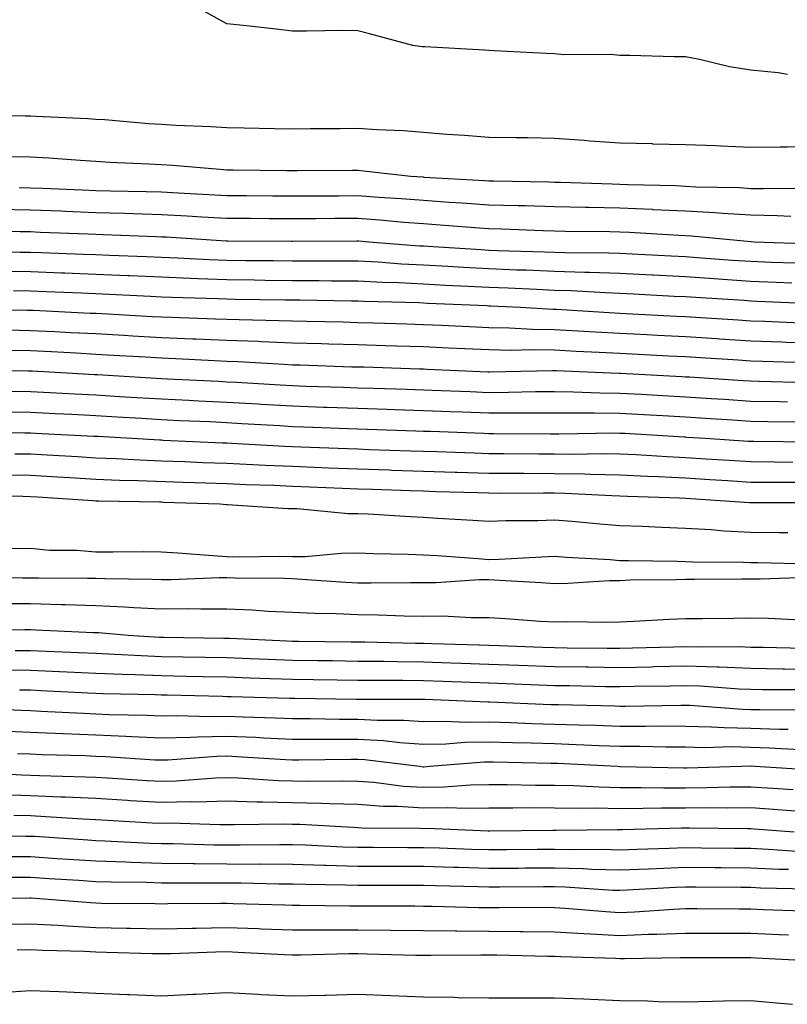
# Model space of a CAD drawing. Units: inches. Extents: x 923603 to 926243, y 7361258 to 7363898.
# Drawn here: x 925586 to 925704, y 7363466 to 7363616 of the extents above; entities that cross this region are included whole.
import ezdxf

# ---------------------------------------------------------------- set-up
doc = ezdxf.new("R2010")
doc.units = ezdxf.units.IN
doc.header["$MEASUREMENT"] = 0
doc.layers.add('Contour_92367361', color=7, linetype='Continuous', true_color=0x13c48c)

msp = doc.modelspace()

# ---------------------------------------------------------------- linework, layer by layer
at = {"layer": 'Contour_92367361'}
for points in [[(925703.63, 7363607.5, 3386), (925702.22, 7363607.75, 3386), (925698.05, 7363608.14, 3386), (925694.78, 7363608.65, 3386), (925690.18, 7363609.78, 3386), (925688.05, 7363610.17, 3386), (925686.31, 7363610.18, 3386), (925679.58, 7363610.38, 3386), (925678.05, 7363610.39, 3386), (925676.68, 7363610.55, 3386), (925669.47, 7363610.5, 3386), (925668.05, 7363610.63, 3386), (925666.8, 7363610.67, 3386), (925658.85, 7363611.12, 3386), (925658.05, 7363611.15, 3386), (925657.35, 7363611.22, 3386), (925648.28, 7363611.69, 3386), (925648.05, 7363611.71, 3386), (925647.86, 7363611.73, 3386), (925646.41, 7363611.92, 3386), (925639.82, 7363613.69, 3386), (925638.05, 7363614.15, 3386), (925635.78, 7363614.18, 3386), (925630.21, 7363614.08, 3386), (925628.05, 7363614.11, 3386), (925625.58, 7363614.39, 3386), (925621.03, 7363614.91, 3386), (925618.05, 7363615.24, 3386), (925613.72, 7363617.59, 3386)], [(925708.05, 7363596.43, 3387), (925703.57, 7363596.4, 3387), (925702.51, 7363596.38, 3387), (925698.05, 7363596.35, 3387), (925693.43, 7363596.54, 3387), (925692.7, 7363596.58, 3387), (925688.05, 7363596.76, 3387), (925683.08, 7363596.88, 3387), (925683.02, 7363596.89, 3387), (925678.05, 7363597, 3387), (925673.46, 7363597.34, 3387), (925672.57, 7363597.4, 3387), (925668.05, 7363597.73, 3387), (925663.93, 7363597.8, 3387), (925662.16, 7363597.81, 3387), (925658.05, 7363597.88, 3387), (925654.33, 7363598.2, 3387), (925651.62, 7363598.35, 3387), (925648.05, 7363598.64, 3387), (925645.01, 7363598.88, 3387), (925640.95, 7363599.03, 3387), (925638.05, 7363599.24, 3387), (925635.35, 7363599.22, 3387), (925630.78, 7363599.19, 3387), (925628.05, 7363599.17, 3387), (925625.34, 7363599.21, 3387), (925620.68, 7363599.29, 3387), (925618.05, 7363599.33, 3387), (925615.62, 7363599.49, 3387), (925610.25, 7363599.72, 3387), (925608.05, 7363599.86, 3387), (925606.11, 7363599.98, 3387), (925599.42, 7363600.55, 3387), (925598.05, 7363600.64, 3387), (925596.84, 7363600.71, 3387), (925588.9, 7363601.07, 3387), (925588.05, 7363601.12, 3387), (925587.26, 7363601.13, 3387), (925578.79, 7363601.18, 3387)], [(925706.19, 7363590.07, 3388), (925699.95, 7363590.02, 3388), (925698.05, 7363590.06, 3388), (925696.3, 7363590.17, 3388), (925689.65, 7363590.32, 3388), (925688.05, 7363590.41, 3388), (925686.6, 7363590.48, 3388), (925679.3, 7363590.67, 3388), (925678.05, 7363590.72, 3388), (925676.87, 7363590.75, 3388), (925668.96, 7363591.01, 3388), (925668.05, 7363591.03, 3388), (925667.19, 7363591.05, 3388), (925658.78, 7363591.19, 3388), (925658.05, 7363591.21, 3388), (925657.38, 7363591.25, 3388), (925648.18, 7363591.79, 3388), (925648.05, 7363591.8, 3388), (925647.94, 7363591.81, 3388), (925646.12, 7363591.92, 3388), (925638.89, 7363592.76, 3388), (925638.05, 7363592.82, 3388), (925637.16, 7363592.82, 3388), (925628.9, 7363592.77, 3388), (925628.05, 7363592.77, 3388), (925627.19, 7363592.78, 3388), (925619.02, 7363592.89, 3388), (925618.05, 7363592.91, 3388), (925617, 7363592.97, 3388), (925609.74, 7363593.61, 3388), (925608.05, 7363593.72, 3388), (925606.14, 7363593.83, 3388), (925600.19, 7363594.06, 3388), (925598.05, 7363594.19, 3388), (925595.63, 7363594.34, 3388), (925590.84, 7363594.71, 3388), (925588.05, 7363594.88, 3388), (925585.06, 7363594.91, 3388)], [(925704.15, 7363585.82, 3389), (925702.05, 7363585.92, 3389), (925698.05, 7363586, 3389), (925693.7, 7363586.27, 3389), (925692.52, 7363586.39, 3389), (925688.05, 7363586.64, 3389), (925683.1, 7363586.86, 3389), (925683, 7363586.87, 3389), (925678.05, 7363587.08, 3389), (925673.31, 7363587.18, 3389), (925672.77, 7363587.2, 3389), (925668.05, 7363587.3, 3389), (925663.56, 7363587.43, 3389), (925662.53, 7363587.44, 3389), (925658.05, 7363587.57, 3389), (925653.98, 7363587.85, 3389), (925652, 7363587.97, 3389), (925648.05, 7363588.24, 3389), (925644.64, 7363588.51, 3389), (925641.25, 7363588.71, 3389), (925638.05, 7363588.96, 3389), (925635.07, 7363588.94, 3389), (925631.04, 7363588.93, 3389), (925628.05, 7363588.91, 3389), (925625.07, 7363588.93, 3389), (925621, 7363588.96, 3389), (925618.05, 7363588.98, 3389), (925615.27, 7363589.14, 3389), (925610.61, 7363589.36, 3389), (925608.05, 7363589.51, 3389), (925605.71, 7363589.57, 3389), (925600.29, 7363589.69, 3389), (925598.05, 7363589.75, 3389), (925595.96, 7363589.84, 3389), (925589.89, 7363590.08, 3389), (925588.05, 7363590.16, 3389), (925586.31, 7363590.18, 3389)], [(925707.73, 7363581.6, 3390), (925698.55, 7363581.92, 3390), (925698.07, 7363581.94, 3390), (925698.03, 7363581.94, 3390), (925688.95, 7363582.82, 3390), (925688.05, 7363582.88, 3390), (925687.05, 7363582.92, 3390), (925679.51, 7363583.38, 3390), (925678.05, 7363583.44, 3390), (925676.49, 7363583.48, 3390), (925669.67, 7363583.54, 3390), (925668.05, 7363583.57, 3390), (925666.35, 7363583.62, 3390), (925660, 7363583.88, 3390), (925658.05, 7363583.93, 3390), (925655.89, 7363584.08, 3390), (925650.63, 7363584.5, 3390), (925648.05, 7363584.68, 3390), (925645.05, 7363584.92, 3390), (925641.39, 7363585.26, 3390), (925638.05, 7363585.52, 3390), (925634.48, 7363585.5, 3390), (925631.6, 7363585.47, 3390), (925628.05, 7363585.45, 3390), (925624.5, 7363585.47, 3390), (925621.62, 7363585.49, 3390), (925618.05, 7363585.51, 3390), (925614.24, 7363585.73, 3390), (925612, 7363585.87, 3390), (925608.05, 7363586.09, 3390), (925603.75, 7363586.22, 3390), (925602.4, 7363586.27, 3390), (925598.05, 7363586.4, 3390), (925593.38, 7363586.59, 3390), (925592.75, 7363586.62, 3390), (925588.05, 7363586.81, 3390), (925583.1, 7363586.87, 3390)], [(925704.81, 7363578.68, 3391), (925701.17, 7363578.8, 3391), (925698.05, 7363578.93, 3391), (925695.25, 7363579.12, 3391), (925690.5, 7363579.47, 3391), (925688.05, 7363579.64, 3391), (925685.89, 7363579.76, 3391), (925679.92, 7363580.05, 3391), (925678.05, 7363580.15, 3391), (925676.34, 7363580.21, 3391), (925669.71, 7363580.26, 3391), (925668.05, 7363580.32, 3391), (925666.51, 7363580.38, 3391), (925659.37, 7363580.6, 3391), (925658.05, 7363580.65, 3391), (925656.84, 7363580.72, 3391), (925648.74, 7363581.23, 3391), (925648.05, 7363581.27, 3391), (925647.43, 7363581.3, 3391), (925639.7, 7363581.92, 3391), (925638.19, 7363582.06, 3391), (925638.05, 7363582.07, 3391), (925637.9, 7363582.07, 3391), (925628.12, 7363581.99, 3391), (925628.05, 7363581.99, 3391), (925627.98, 7363581.99, 3391), (925618.18, 7363582.04, 3391), (925618.05, 7363582.05, 3391), (925617.92, 7363582.05, 3391), (925608.76, 7363582.64, 3391), (925608.05, 7363582.67, 3391), (925607.27, 7363582.7, 3391), (925599.15, 7363583.02, 3391), (925598.05, 7363583.05, 3391), (925596.87, 7363583.1, 3391), (925589.53, 7363583.4, 3391), (925588.05, 7363583.46, 3391), (925586.49, 7363583.48, 3391), (925579.73, 7363583.6, 3391)], [(925704.31, 7363575.66, 3392), (925701.89, 7363575.77, 3392), (925698.05, 7363575.92, 3392), (925693.76, 7363576.21, 3392), (925692.42, 7363576.29, 3392), (925688.05, 7363576.59, 3392), (925683.12, 7363576.85, 3392), (925682.99, 7363576.86, 3392), (925678.05, 7363577.11, 3392), (925673.41, 7363577.27, 3392), (925672.69, 7363577.28, 3392), (925668.05, 7363577.43, 3392), (925663.73, 7363577.61, 3392), (925662.32, 7363577.65, 3392), (925658.05, 7363577.82, 3392), (925654.15, 7363578.03, 3392), (925651.8, 7363578.17, 3392), (925648.05, 7363578.38, 3392), (925644.68, 7363578.55, 3392), (925641.14, 7363578.83, 3392), (925638.05, 7363579, 3392), (925635.14, 7363579.02, 3392), (925630.98, 7363578.99, 3392), (925628.05, 7363579, 3392), (925625.16, 7363579.03, 3392), (925620.92, 7363579.05, 3392), (925618.05, 7363579.08, 3392), (925615.33, 7363579.2, 3392), (925610.51, 7363579.46, 3392), (925608.05, 7363579.57, 3392), (925605.79, 7363579.66, 3392), (925600.11, 7363579.86, 3392), (925598.05, 7363579.95, 3392), (925596.16, 7363580.03, 3392), (925589.71, 7363580.26, 3392), (925588.05, 7363580.33, 3392), (925586.48, 7363580.35, 3392), (925579.51, 7363580.46, 3392)], [(925707.47, 7363572.5, 3393), (925699, 7363572.87, 3393), (925698.05, 7363572.9, 3393), (925697, 7363572.98, 3393), (925689.57, 7363573.44, 3393), (925688.05, 7363573.54, 3393), (925686.34, 7363573.63, 3393), (925680.1, 7363573.97, 3393), (925678.05, 7363574.07, 3393), (925675.82, 7363574.15, 3393), (925670.59, 7363574.46, 3393), (925668.05, 7363574.55, 3393), (925665.31, 7363574.66, 3393), (925661, 7363574.87, 3393), (925658.05, 7363574.99, 3393), (925654.81, 7363575.16, 3393), (925651.43, 7363575.3, 3393), (925648.05, 7363575.48, 3393), (925644.29, 7363575.68, 3393), (925641.87, 7363575.74, 3393), (925638.05, 7363575.95, 3393), (925634, 7363575.97, 3393), (925632.13, 7363576, 3393), (925628.05, 7363576.02, 3393), (925623.91, 7363576.06, 3393), (925622.22, 7363576.09, 3393), (925618.05, 7363576.13, 3393), (925613.65, 7363576.32, 3393), (925612.48, 7363576.35, 3393), (925608.05, 7363576.54, 3393), (925603.22, 7363576.75, 3393), (925602.9, 7363576.77, 3393), (925598.05, 7363576.98, 3393), (925593.3, 7363577.17, 3393), (925592.78, 7363577.19, 3393), (925588.05, 7363577.39, 3393), (925583.59, 7363577.45, 3393)], [(925705.68, 7363569.54, 3394), (925700.18, 7363569.78, 3394), (925698.05, 7363569.86, 3394), (925696.12, 7363569.98, 3394), (925689.58, 7363570.39, 3394), (925688.05, 7363570.49, 3394), (925686.69, 7363570.57, 3394), (925678.99, 7363570.98, 3394), (925678.05, 7363571.03, 3394), (925677.21, 7363571.07, 3394), (925668.34, 7363571.63, 3394), (925668.05, 7363571.64, 3394), (925667.78, 7363571.65, 3394), (925662.88, 7363571.92, 3394), (925658.27, 7363572.15, 3394), (925658.05, 7363572.15, 3394), (925657.8, 7363572.17, 3394), (925648.69, 7363572.56, 3394), (925648.05, 7363572.59, 3394), (925647.34, 7363572.63, 3394), (925638.98, 7363572.85, 3394), (925638.05, 7363572.9, 3394), (925637.07, 7363572.9, 3394), (925629.16, 7363573.03, 3394), (925628.05, 7363573.04, 3394), (925626.92, 7363573.05, 3394), (925619.3, 7363573.17, 3394), (925618.05, 7363573.19, 3394), (925616.73, 7363573.24, 3394), (925609.58, 7363573.46, 3394), (925608.05, 7363573.52, 3394), (925606.38, 7363573.59, 3394), (925600.05, 7363573.92, 3394), (925598.05, 7363574.01, 3394), (925595.87, 7363574.1, 3394), (925590.48, 7363574.34, 3394), (925588.05, 7363574.44, 3394), (925585.49, 7363574.48, 3394)], [(925708.05, 7363566.45, 3395), (925703.35, 7363566.61, 3395), (925702.76, 7363566.63, 3395), (925698.05, 7363566.8, 3395), (925693.24, 7363567.11, 3395), (925692.84, 7363567.13, 3395), (925688.05, 7363567.44, 3395), (925683.79, 7363567.66, 3395), (925682.22, 7363567.75, 3395), (925678.05, 7363567.97, 3395), (925674.3, 7363568.17, 3395), (925671.64, 7363568.33, 3395), (925668.05, 7363568.52, 3395), (925664.71, 7363568.57, 3395), (925661.2, 7363568.77, 3395), (925658.05, 7363568.82, 3395), (925655.09, 7363568.96, 3395), (925650.79, 7363569.18, 3395), (925648.05, 7363569.31, 3395), (925645.52, 7363569.39, 3395), (925640.43, 7363569.54, 3395), (925638.05, 7363569.61, 3395), (925635.8, 7363569.67, 3395), (925630.19, 7363569.78, 3395), (925628.05, 7363569.83, 3395), (925626.04, 7363569.92, 3395), (925619.94, 7363570.03, 3395), (925618.05, 7363570.1, 3395), (925616.3, 7363570.17, 3395), (925609.59, 7363570.38, 3395), (925608.05, 7363570.45, 3395), (925606.66, 7363570.53, 3395), (925599.03, 7363570.94, 3395), (925598.05, 7363571, 3395), (925597.17, 7363571.04, 3395), (925588.51, 7363571.46, 3395), (925588.05, 7363571.48, 3395), (925587.62, 7363571.49, 3395), (925578.33, 7363571.63, 3395)], [(925706.48, 7363563.49, 3396), (925699.81, 7363563.68, 3396), (925698.05, 7363563.74, 3396), (925696.11, 7363563.87, 3396), (925690.36, 7363564.23, 3396), (925688.05, 7363564.38, 3396), (925685.45, 7363564.52, 3396), (925680.9, 7363564.76, 3396), (925678.05, 7363564.92, 3396), (925674.89, 7363565.08, 3396), (925671.36, 7363565.23, 3396), (925668.05, 7363565.4, 3396), (925664.51, 7363565.45, 3396), (925661.52, 7363565.38, 3396), (925658.05, 7363565.45, 3396), (925654.35, 7363565.62, 3396), (925651.86, 7363565.73, 3396), (925648.05, 7363565.91, 3396), (925643.93, 7363566.03, 3396), (925642.22, 7363566.09, 3396), (925638.05, 7363566.22, 3396), (925633.63, 7363566.34, 3396), (925632.51, 7363566.38, 3396), (925628.05, 7363566.49, 3396), (925623.28, 7363566.69, 3396), (925622.84, 7363566.72, 3396), (925618.05, 7363566.91, 3396), (925613.24, 7363567.11, 3396), (925612.85, 7363567.12, 3396), (925608.05, 7363567.32, 3396), (925603.7, 7363567.57, 3396), (925602.33, 7363567.64, 3396), (925598.05, 7363567.89, 3396), (925594.22, 7363568.09, 3396), (925591.77, 7363568.2, 3396), (925588.05, 7363568.39, 3396), (925584.58, 7363568.45, 3396)], [(925706.58, 7363560.45, 3397), (925699.31, 7363560.66, 3397), (925698.05, 7363560.68, 3397), (925696.88, 7363560.76, 3397), (925688.69, 7363561.28, 3397), (925688.05, 7363561.32, 3397), (925687.48, 7363561.35, 3397), (925678.11, 7363561.86, 3397), (925678.05, 7363561.86, 3397), (925677.99, 7363561.86, 3397), (925676.63, 7363561.92, 3397), (925668.39, 7363562.26, 3397), (925668.05, 7363562.28, 3397), (925667.69, 7363562.28, 3397), (925658.2, 7363562.06, 3397), (925658.05, 7363562.07, 3397), (925657.89, 7363562.07, 3397), (925648.61, 7363562.48, 3397), (925648.05, 7363562.5, 3397), (925647.44, 7363562.52, 3397), (925638.93, 7363562.8, 3397), (925638.05, 7363562.83, 3397), (925637.12, 7363562.85, 3397), (925629.25, 7363563.12, 3397), (925628.05, 7363563.15, 3397), (925626.77, 7363563.21, 3397), (925619.77, 7363563.64, 3397), (925618.05, 7363563.71, 3397), (925616.18, 7363563.79, 3397), (925610.23, 7363564.1, 3397), (925608.05, 7363564.19, 3397), (925605.64, 7363564.33, 3397), (925600.76, 7363564.63, 3397), (925598.05, 7363564.78, 3397), (925595.03, 7363564.94, 3397), (925591.27, 7363565.15, 3397), (925588.05, 7363565.31, 3397), (925584.61, 7363565.36, 3397)], [(925703.62, 7363557.49, 3398), (925702.44, 7363557.53, 3398), (925698.05, 7363557.61, 3398), (925694, 7363557.87, 3398), (925691.97, 7363558, 3398), (925688.05, 7363558.25, 3398), (925684.58, 7363558.45, 3398), (925681.34, 7363558.63, 3398), (925678.05, 7363558.82, 3398), (925674.98, 7363558.85, 3398), (925670.95, 7363559.02, 3398), (925668.05, 7363559.06, 3398), (925665.17, 7363559.04, 3398), (925661.02, 7363558.94, 3398), (925658.05, 7363558.93, 3398), (925655.16, 7363559.04, 3398), (925650.76, 7363559.21, 3398), (925648.05, 7363559.32, 3398), (925645.53, 7363559.4, 3398), (925640.42, 7363559.55, 3398), (925638.05, 7363559.63, 3398), (925635.83, 7363559.7, 3398), (925630.08, 7363559.89, 3398), (925628.05, 7363559.96, 3398), (925626.2, 7363560.07, 3398), (925619.5, 7363560.47, 3398), (925618.05, 7363560.56, 3398), (925616.75, 7363560.62, 3398), (925608.96, 7363561.01, 3398), (925608.05, 7363561.06, 3398), (925607.23, 7363561.1, 3398), (925598.31, 7363561.66, 3398), (925598.05, 7363561.67, 3398), (925597.82, 7363561.68, 3398), (925593.59, 7363561.92, 3398), (925588.34, 7363562.21, 3398), (925588.05, 7363562.22, 3398), (925587.74, 7363562.23, 3398), (925578.5, 7363562.37, 3398)], [(925705.53, 7363554.44, 3399), (925700.62, 7363554.49, 3399), (925698.05, 7363554.54, 3399), (925695.25, 7363554.72, 3399), (925691.12, 7363554.99, 3399), (925688.05, 7363555.18, 3399), (925684.58, 7363555.38, 3399), (925681.69, 7363555.56, 3399), (925678.05, 7363555.77, 3399), (925674.15, 7363555.81, 3399), (925671.91, 7363555.78, 3399), (925668.05, 7363555.82, 3399), (925664.17, 7363555.8, 3399), (925661.95, 7363555.82, 3399), (925658.05, 7363555.8, 3399), (925654.02, 7363555.95, 3399), (925652.15, 7363556.02, 3399), (925648.05, 7363556.18, 3399), (925643.66, 7363556.31, 3399), (925642.48, 7363556.35, 3399), (925638.05, 7363556.5, 3399), (925633.3, 7363556.66, 3399), (925632.82, 7363556.68, 3399), (925628.05, 7363556.85, 3399), (925623.26, 7363557.14, 3399), (925622.81, 7363557.16, 3399), (925618.05, 7363557.45, 3399), (925613.78, 7363557.65, 3399), (925612.24, 7363557.73, 3399), (925608.05, 7363557.92, 3399), (925604.28, 7363558.15, 3399), (925601.66, 7363558.31, 3399), (925598.05, 7363558.53, 3399), (925594.83, 7363558.7, 3399), (925591.06, 7363558.91, 3399), (925588.05, 7363559.07, 3399), (925585.24, 7363559.11, 3399)], [(925707.5, 7363551.37, 3400), (925698.5, 7363551.46, 3400), (925698.05, 7363551.47, 3400), (925697.63, 7363551.5, 3400), (925691.11, 7363551.92, 3400), (925688.24, 7363552.11, 3400), (925688.05, 7363552.12, 3400), (925687.84, 7363552.13, 3400), (925678.81, 7363552.68, 3400), (925678.05, 7363552.72, 3400), (925677.24, 7363552.73, 3400), (925668.71, 7363552.58, 3400), (925668.05, 7363552.59, 3400), (925667.39, 7363552.58, 3400), (925658.8, 7363552.67, 3400), (925658.05, 7363552.67, 3400), (925657.27, 7363552.7, 3400), (925649.12, 7363552.99, 3400), (925648.05, 7363553.03, 3400), (925646.9, 7363553.07, 3400), (925639.45, 7363553.32, 3400), (925638.05, 7363553.37, 3400), (925636.55, 7363553.42, 3400), (925629.81, 7363553.68, 3400), (925628.05, 7363553.74, 3400), (925626.11, 7363553.86, 3400), (925620.33, 7363554.2, 3400), (925618.05, 7363554.34, 3400), (925615.51, 7363554.46, 3400), (925610.79, 7363554.66, 3400), (925608.05, 7363554.79, 3400), (925605, 7363554.97, 3400), (925601.32, 7363555.19, 3400), (925598.05, 7363555.38, 3400), (925594.39, 7363555.58, 3400), (925591.83, 7363555.7, 3400), (925588.05, 7363555.9, 3400), (925584, 7363555.97, 3400)], [(925704.43, 7363548.3, 3401), (925701.64, 7363548.33, 3401), (925698.05, 7363548.36, 3401), (925694.7, 7363548.57, 3401), (925691.17, 7363548.8, 3401), (925688.05, 7363549.01, 3401), (925685.27, 7363549.14, 3401), (925680.54, 7363549.43, 3401), (925678.05, 7363549.56, 3401), (925675.73, 7363549.6, 3401), (925670.46, 7363549.51, 3401), (925668.05, 7363549.55, 3401), (925665.69, 7363549.56, 3401), (925660.35, 7363549.61, 3401), (925658.05, 7363549.62, 3401), (925655.82, 7363549.69, 3401), (925650.08, 7363549.89, 3401), (925648.05, 7363549.96, 3401), (925646.15, 7363550.02, 3401), (925639.74, 7363550.23, 3401), (925638.05, 7363550.29, 3401), (925636.48, 7363550.35, 3401), (925629.35, 7363550.62, 3401), (925628.05, 7363550.67, 3401), (925626.85, 7363550.72, 3401), (925618.77, 7363551.2, 3401), (925618.05, 7363551.23, 3401), (925617.38, 7363551.25, 3401), (925608.32, 7363551.64, 3401), (925608.05, 7363551.66, 3401), (925607.8, 7363551.66, 3401), (925603.53, 7363551.92, 3401), (925598.35, 7363552.22, 3401), (925598.05, 7363552.24, 3401), (925597.71, 7363552.26, 3401), (925588.83, 7363552.7, 3401), (925588.05, 7363552.74, 3401), (925587.21, 7363552.75, 3401), (925579.02, 7363552.89, 3401)], [(925704.76, 7363545.21, 3402), (925701.35, 7363545.22, 3402), (925698.05, 7363545.24, 3402), (925694.5, 7363545.47, 3402), (925691.78, 7363545.65, 3402), (925688.05, 7363545.89, 3402), (925683.88, 7363546.09, 3402), (925682.27, 7363546.14, 3402), (925678.05, 7363546.35, 3402), (925673.53, 7363546.44, 3402), (925672.62, 7363546.49, 3402), (925668.05, 7363546.57, 3402), (925663.39, 7363546.59, 3402), (925662.71, 7363546.58, 3402), (925658.05, 7363546.6, 3402), (925653.22, 7363546.76, 3402), (925652.89, 7363546.76, 3402), (925648.05, 7363546.92, 3402), (925643.21, 7363547.08, 3402), (925642.88, 7363547.09, 3402), (925638.05, 7363547.25, 3402), (925633.56, 7363547.43, 3402), (925632.5, 7363547.47, 3402), (925628.05, 7363547.65, 3402), (925623.96, 7363547.83, 3402), (925622.03, 7363547.94, 3402), (925618.05, 7363548.12, 3402), (925614.38, 7363548.25, 3402), (925611.6, 7363548.37, 3402), (925608.05, 7363548.5, 3402), (925604.75, 7363548.63, 3402), (925601.13, 7363548.84, 3402), (925598.05, 7363548.96, 3402), (925595.26, 7363549.13, 3402), (925590.6, 7363549.37, 3402), (925588.05, 7363549.53, 3402), (925585.68, 7363549.55, 3402)], [(925707.87, 7363542.1, 3403), (925698.26, 7363542.13, 3403), (925698.05, 7363542.13, 3403), (925697.83, 7363542.14, 3403), (925688.85, 7363542.72, 3403), (925688.05, 7363542.77, 3403), (925687.16, 7363542.82, 3403), (925679.22, 7363543.09, 3403), (925678.05, 7363543.14, 3403), (925676.8, 7363543.17, 3403), (925669.69, 7363543.56, 3403), (925668.05, 7363543.59, 3403), (925666.38, 7363543.59, 3403), (925659.7, 7363543.57, 3403), (925658.05, 7363543.58, 3403), (925656.34, 7363543.63, 3403), (925649.95, 7363543.82, 3403), (925648.05, 7363543.89, 3403), (925646.02, 7363543.95, 3403), (925640.27, 7363544.14, 3403), (925638.05, 7363544.21, 3403), (925635.66, 7363544.31, 3403), (925630.66, 7363544.53, 3403), (925628.05, 7363544.63, 3403), (925625.21, 7363544.75, 3403), (925621, 7363544.87, 3403), (925618.05, 7363545, 3403), (925614.85, 7363545.12, 3403), (925611.36, 7363545.23, 3403), (925604.49, 7363545.48, 3403), (925601.66, 7363545.53, 3403), (925598.05, 7363545.67, 3403), (925594.06, 7363545.92, 3403), (925592.18, 7363546.05, 3403), (925588.05, 7363546.29, 3403), (925583.63, 7363546.34, 3403)], [(925703.67, 7363537.54, 3404), (925702.42, 7363537.55, 3404), (925698.05, 7363537.61, 3404), (925693.94, 7363537.81, 3404), (925691.96, 7363538.01, 3404), (925688.05, 7363538.22, 3404), (925684.47, 7363538.34, 3404), (925681.46, 7363538.51, 3404), (925678.05, 7363538.62, 3404), (925674.98, 7363538.85, 3404), (925670.71, 7363539.26, 3404), (925668.05, 7363539.47, 3404), (925665.52, 7363539.39, 3404), (925660.61, 7363539.36, 3404), (925658.05, 7363539.28, 3404), (925655.57, 7363539.44, 3404), (925650.22, 7363539.75, 3404), (925648.05, 7363539.9, 3404), (925646.1, 7363539.97, 3404), (925639.59, 7363540.38, 3404), (925638.05, 7363540.44, 3404), (925636.57, 7363540.44, 3404), (925628.79, 7363541.18, 3404), (925628.05, 7363541.18, 3404), (925627.33, 7363541.2, 3404), (925618.14, 7363541.83, 3404), (925618.05, 7363541.84, 3404), (925617.97, 7363541.84, 3404), (925616.99, 7363541.92, 3404), (925608.32, 7363542.19, 3404), (925608.05, 7363542.2, 3404), (925607.76, 7363542.21, 3404), (925598.49, 7363542.36, 3404), (925598.05, 7363542.38, 3404), (925597.56, 7363542.41, 3404), (925589.12, 7363542.99, 3404), (925588.05, 7363543.06, 3404), (925586.9, 7363543.07, 3404), (925579.25, 7363543.12, 3404)], [(925707.19, 7363532.78, 3405), (925699.1, 7363532.97, 3405), (925698.05, 7363532.98, 3405), (925696.93, 7363533.04, 3405), (925689.2, 7363533.07, 3405), (925688.05, 7363533.14, 3405), (925686.79, 7363533.18, 3405), (925679.38, 7363533.25, 3405), (925678.05, 7363533.29, 3405), (925676.57, 7363533.4, 3405), (925669.9, 7363533.77, 3405), (925668.05, 7363533.91, 3405), (925666.12, 7363533.85, 3405), (925659.62, 7363533.49, 3405), (925658.05, 7363533.44, 3405), (925656.42, 7363533.55, 3405), (925650.14, 7363534.01, 3405), (925648.05, 7363534.15, 3405), (925645.73, 7363534.24, 3405), (925640.45, 7363534.32, 3405), (925638.05, 7363534.42, 3405), (925635.56, 7363534.41, 3405), (925629.99, 7363533.86, 3405), (925628.05, 7363533.86, 3405), (925626.05, 7363533.91, 3405), (925619.97, 7363533.84, 3405), (925618.05, 7363533.9, 3405), (925615.92, 7363534.05, 3405), (925610.55, 7363534.42, 3405), (925608.05, 7363534.61, 3405), (925605.32, 7363534.65, 3405), (925600.7, 7363534.57, 3405), (925598.05, 7363534.61, 3405), (925595.1, 7363534.87, 3405), (925590.97, 7363534.84, 3405), (925588.05, 7363535.16, 3405), (925584.86, 7363535.11, 3405)], [(925579.11, 7363530.86, 3405), (925586.83, 7363530.7, 3405), (925588.05, 7363530.69, 3405), (925589.31, 7363530.66, 3405), (925596.77, 7363530.64, 3405), (925598.05, 7363530.61, 3405), (925599.42, 7363530.55, 3405), (925606.62, 7363530.49, 3405), (925608.05, 7363530.42, 3405), (925609.54, 7363530.43, 3405), (925616.85, 7363530.72, 3405), (925618.05, 7363530.73, 3405), (925619.29, 7363530.68, 3405), (925626.75, 7363530.62, 3405), (925628.05, 7363530.56, 3405), (925629.48, 7363530.49, 3405), (925636.13, 7363530, 3405), (925638.05, 7363529.91, 3405), (925640.08, 7363529.89, 3405), (925646.09, 7363529.96, 3405), (925648.05, 7363529.94, 3405), (925650.02, 7363529.95, 3405), (925656.54, 7363530.41, 3405), (925658.05, 7363530.42, 3405), (925659.66, 7363530.31, 3405), (925666.08, 7363529.94, 3405), (925668.05, 7363529.82, 3405), (925670.11, 7363529.86, 3405), (925676.38, 7363530.25, 3405), (925678.05, 7363530.29, 3405), (925679.62, 7363530.35, 3405), (925686.56, 7363530.43, 3405), (925688.05, 7363530.48, 3405), (925689.48, 7363530.49, 3405), (925696.66, 7363530.53, 3405), (925698.05, 7363530.54, 3405), (925699.44, 7363530.53, 3405), (925706.89, 7363530.76, 3405)], [(925583.2, 7363526.77, 3404), (925588.05, 7363526.74, 3404), (925592.75, 7363526.62, 3404), (925593.38, 7363526.59, 3404), (925598.05, 7363526.47, 3404), (925602.4, 7363526.27, 3404), (925603.82, 7363526.15, 3404), (925608.05, 7363525.94, 3404), (925612.1, 7363525.97, 3404), (925614.05, 7363525.93, 3404), (925618.05, 7363525.96, 3404), (925621.93, 7363525.8, 3404), (925624.36, 7363525.61, 3404), (925628.05, 7363525.45, 3404), (925631.41, 7363525.28, 3404), (925634.75, 7363525.22, 3404), (925638.05, 7363525.07, 3404), (925641.16, 7363525.03, 3404), (925645.1, 7363524.87, 3404), (925648.05, 7363524.84, 3404), (925650.98, 7363524.86, 3404), (925655.35, 7363524.62, 3404), (925658.05, 7363524.64, 3404), (925660.6, 7363524.47, 3404), (925665.89, 7363524.08, 3404), (925668.05, 7363523.94, 3404), (925670.12, 7363523.99, 3404), (925676.06, 7363523.91, 3404), (925678.05, 7363523.96, 3404), (925680.16, 7363524.04, 3404), (925685.6, 7363524.37, 3404), (925688.05, 7363524.46, 3404), (925690.61, 7363524.48, 3404), (925695.44, 7363524.53, 3404), (925698.05, 7363524.55, 3404), (925700.66, 7363524.53, 3404), (925705.71, 7363524.26, 3404)], [(925578.86, 7363522.73, 3403), (925587.18, 7363522.79, 3403), (925588.05, 7363522.78, 3403), (925588.89, 7363522.76, 3403), (925597.63, 7363522.34, 3403), (925598.05, 7363522.33, 3403), (925598.44, 7363522.31, 3403), (925602.95, 7363521.92, 3403), (925607.76, 7363521.63, 3403), (925608.05, 7363521.62, 3403), (925608.35, 7363521.61, 3403), (925617.6, 7363521.47, 3403), (925618.05, 7363521.46, 3403), (925618.52, 7363521.45, 3403), (925627.18, 7363521.05, 3403), (925628.05, 7363521.02, 3403), (925628.97, 7363521, 3403), (925637.04, 7363520.92, 3403), (925638.05, 7363520.9, 3403), (925639.08, 7363520.89, 3403), (925646.84, 7363520.71, 3403), (925648.05, 7363520.7, 3403), (925649.31, 7363520.66, 3403), (925656.58, 7363520.45, 3403), (925658.05, 7363520.4, 3403), (925659.63, 7363520.34, 3403), (925666.22, 7363520.1, 3403), (925668.05, 7363520.03, 3403), (925669.97, 7363520, 3403), (925676.09, 7363519.96, 3403), (925678.05, 7363519.94, 3403), (925679.99, 7363519.98, 3403), (925686.29, 7363520.16, 3403), (925688.05, 7363520.2, 3403), (925689.83, 7363520.14, 3403), (925696.31, 7363520.18, 3403), (925698.05, 7363520.11, 3403), (925699.89, 7363520.09, 3403), (925706.05, 7363519.92, 3403)], [(925585.74, 7363519.61, 3402), (925588.05, 7363519.57, 3402), (925590.51, 7363519.47, 3402), (925595.42, 7363519.29, 3402), (925598.05, 7363519.17, 3402), (925600.92, 7363519.05, 3402), (925604.94, 7363518.81, 3402), (925608.05, 7363518.69, 3402), (925611.35, 7363518.62, 3402), (925614.71, 7363518.57, 3402), (925618.05, 7363518.5, 3402), (925621.6, 7363518.37, 3402), (925624.37, 7363518.24, 3402), (925628.05, 7363518.11, 3402), (925631.91, 7363518.06, 3402), (925634.16, 7363518.04, 3402), (925638.05, 7363517.98, 3402), (925642.02, 7363517.94, 3402), (925644.03, 7363517.9, 3402), (925648.05, 7363517.86, 3402), (925652.25, 7363517.71, 3402), (925653.8, 7363517.67, 3402), (925658.05, 7363517.52, 3402), (925662.63, 7363517.35, 3402), (925668.05, 7363517.14, 3402), (925672.89, 7363517.07, 3402), (925673.2, 7363517.07, 3402), (925678.05, 7363517.01, 3402), (925682.85, 7363517.11, 3402), (925683.26, 7363517.13, 3402), (925688.05, 7363517.23, 3402), (925692.9, 7363517.07, 3402), (925693.2, 7363517.07, 3402), (925698.05, 7363516.89, 3402), (925702.94, 7363516.81, 3402), (925703.16, 7363516.81, 3402), (925708.05, 7363516.74, 3402)], [(925583.32, 7363516.65, 3401), (925588.05, 7363516.57, 3401), (925592.5, 7363516.38, 3401), (925593.65, 7363516.32, 3401), (925598.05, 7363516.13, 3401), (925602.09, 7363515.96, 3401), (925604.05, 7363515.92, 3401), (925608.05, 7363515.76, 3401), (925611.81, 7363515.68, 3401), (925614.35, 7363515.62, 3401), (925618.05, 7363515.55, 3401), (925621.55, 7363515.42, 3401), (925624.64, 7363515.33, 3401), (925628.05, 7363515.2, 3401), (925631.29, 7363515.16, 3401), (925634.86, 7363515.11, 3401), (925638.05, 7363515.07, 3401), (925641.17, 7363515.04, 3401), (925644.92, 7363515.05, 3401), (925648.05, 7363515.01, 3401), (925651.04, 7363514.91, 3401), (925655.22, 7363514.74, 3401), (925658.05, 7363514.65, 3401), (925660.68, 7363514.55, 3401), (925665.62, 7363514.34, 3401), (925668.05, 7363514.25, 3401), (925670.35, 7363514.22, 3401), (925675.86, 7363514.11, 3401), (925678.05, 7363514.08, 3401), (925680.26, 7363514.13, 3401), (925685.76, 7363514.21, 3401), (925688.05, 7363514.26, 3401), (925690.31, 7363514.18, 3401), (925696.24, 7363513.73, 3401), (925698.05, 7363513.66, 3401), (925699.77, 7363513.64, 3401), (925706.36, 7363513.61, 3401)], [(925586.38, 7363513.59, 3400), (925588.05, 7363513.56, 3400), (925589.62, 7363513.49, 3400), (925596.83, 7363513.14, 3400), (925598.05, 7363513.09, 3400), (925599.17, 7363513.04, 3400), (925607.1, 7363512.86, 3400), (925608.05, 7363512.83, 3400), (925608.94, 7363512.81, 3400), (925617.37, 7363512.6, 3400), (925618.05, 7363512.59, 3400), (925618.69, 7363512.56, 3400), (925627.66, 7363512.31, 3400), (925628.05, 7363512.3, 3400), (925628.42, 7363512.29, 3400), (925637.82, 7363512.15, 3400), (925638.27, 7363512.15, 3400), (925647.8, 7363512.17, 3400), (925648.05, 7363512.17, 3400), (925648.29, 7363512.16, 3400), (925654.36, 7363511.92, 3400), (925657.89, 7363511.76, 3400), (925658.05, 7363511.76, 3400), (925658.21, 7363511.76, 3400), (925667.49, 7363511.36, 3400), (925668.05, 7363511.34, 3400), (925668.65, 7363511.32, 3400), (925677.27, 7363511.14, 3400), (925678.05, 7363511.11, 3400), (925678.86, 7363511.11, 3400), (925687.37, 7363511.24, 3400), (925688.05, 7363511.24, 3400), (925688.75, 7363511.22, 3400), (925696.76, 7363510.63, 3400), (925698.05, 7363510.6, 3400), (925699.41, 7363510.56, 3400), (925706.66, 7363510.53, 3400)], [(925579.15, 7363510.82, 3399), (925586.62, 7363510.49, 3399), (925588.05, 7363510.41, 3399), (925589.62, 7363510.35, 3399), (925596.14, 7363510.01, 3399), (925598.05, 7363509.93, 3399), (925600.13, 7363509.84, 3399), (925605.83, 7363509.7, 3399), (925608.05, 7363509.6, 3399), (925610.31, 7363509.66, 3399), (925615.65, 7363509.52, 3399), (925618.05, 7363509.57, 3399), (925620.51, 7363509.46, 3399), (925625.44, 7363509.31, 3399), (925628.05, 7363509.19, 3399), (925630.78, 7363509.19, 3399), (925635.25, 7363509.11, 3399), (925638.05, 7363509.11, 3399), (925641.03, 7363508.94, 3399), (925645.08, 7363508.95, 3399), (925648.05, 7363508.76, 3399), (925651.15, 7363508.82, 3399), (925654.78, 7363508.66, 3399), (925658.05, 7363508.71, 3399), (925661.37, 7363508.6, 3399), (925664.59, 7363508.46, 3399), (925668.05, 7363508.36, 3399), (925671.74, 7363508.23, 3399), (925674.3, 7363508.18, 3399), (925678.05, 7363508.05, 3399), (925681.94, 7363508.03, 3399), (925684.2, 7363508.07, 3399), (925688.05, 7363508.05, 3399), (925692.01, 7363507.96, 3399), (925693.94, 7363507.81, 3399), (925698.05, 7363507.72, 3399), (925702.39, 7363507.58, 3399), (925703.71, 7363507.58, 3399)], [(925583.46, 7363507.34, 3398), (925588.05, 7363507.1, 3398), (925593.03, 7363506.9, 3398), (925593.07, 7363506.9, 3398), (925598.05, 7363506.71, 3398), (925602.63, 7363506.51, 3398), (925603.52, 7363506.45, 3398), (925608.05, 7363506.24, 3398), (925612.48, 7363506.35, 3398), (925613.54, 7363506.43, 3398), (925618.05, 7363506.53, 3398), (925622.46, 7363506.34, 3398), (925623.71, 7363506.26, 3398), (925628.05, 7363506.06, 3398), (925632.18, 7363506.05, 3398), (925633.9, 7363506.07, 3398), (925638.05, 7363506.06, 3398), (925641.97, 7363505.84, 3398), (925644.44, 7363505.54, 3398), (925648.05, 7363505.3, 3398), (925651.49, 7363505.36, 3398), (925654.38, 7363505.59, 3398), (925658.05, 7363505.65, 3398), (925661.66, 7363505.54, 3398), (925664.49, 7363505.48, 3398), (925668.05, 7363505.37, 3398), (925671.38, 7363505.26, 3398), (925674.89, 7363505.08, 3398), (925678.05, 7363504.97, 3398), (925681.09, 7363504.96, 3398), (925685.09, 7363504.88, 3398), (925688.05, 7363504.87, 3398), (925690.93, 7363504.79, 3398), (925695.06, 7363504.91, 3398), (925698.05, 7363504.84, 3398), (925700.88, 7363504.75, 3398), (925705.5, 7363504.47, 3398)], [(925586.08, 7363503.89, 3397), (925588.05, 7363503.79, 3397), (925589.85, 7363503.72, 3397), (925596.42, 7363503.55, 3397), (925598.05, 7363503.48, 3397), (925599.55, 7363503.42, 3397), (925607.05, 7363502.92, 3397), (925608.05, 7363502.88, 3397), (925609.03, 7363502.9, 3397), (925616.51, 7363503.46, 3397), (925618.05, 7363503.5, 3397), (925619.56, 7363503.43, 3397), (925627, 7363502.97, 3397), (925628.05, 7363502.92, 3397), (925629.05, 7363502.92, 3397), (925636.96, 7363503.01, 3397), (925638.05, 7363503.01, 3397), (925639.08, 7363502.95, 3397), (925647.46, 7363501.92, 3397), (925647.99, 7363501.85, 3397), (925648.05, 7363501.85, 3397), (925648.12, 7363501.85, 3397), (925648.97, 7363501.92, 3397), (925657.39, 7363502.58, 3397), (925658.05, 7363502.59, 3397), (925658.7, 7363502.57, 3397), (925667.57, 7363502.4, 3397), (925668.05, 7363502.38, 3397), (925668.5, 7363502.37, 3397), (925677.7, 7363501.92, 3397), (925678.03, 7363501.9, 3397), (925678.07, 7363501.9, 3397), (925687.82, 7363501.69, 3397), (925688.05, 7363501.69, 3397), (925688.28, 7363501.69, 3397), (925696.54, 7363501.92, 3397), (925698.01, 7363501.96, 3397), (925698.09, 7363501.96, 3397), (925698.71, 7363501.92, 3397), (925707.48, 7363501.35, 3397)], [(925578.92, 7363501.05, 3396), (925586.75, 7363500.62, 3396), (925588.05, 7363500.57, 3396), (925589.46, 7363500.51, 3396), (925596.46, 7363500.33, 3396), (925598.05, 7363500.26, 3396), (925599.82, 7363500.15, 3396), (925605.89, 7363499.76, 3396), (925608.05, 7363499.63, 3396), (925610.29, 7363499.68, 3396), (925616.29, 7363500.16, 3396), (925618.05, 7363500.2, 3396), (925619.82, 7363500.15, 3396), (925625.87, 7363499.74, 3396), (925628.05, 7363499.68, 3396), (925630.34, 7363499.63, 3396), (925635.83, 7363499.7, 3396), (925638.05, 7363499.65, 3396), (925640.49, 7363499.48, 3396), (925645.03, 7363498.9, 3396), (925648.05, 7363498.71, 3396), (925651.2, 7363498.77, 3396), (925655.22, 7363499.09, 3396), (925658.05, 7363499.15, 3396), (925660.84, 7363499.13, 3396), (925665.16, 7363499.04, 3396), (925668.05, 7363499.02, 3396), (925671.01, 7363498.96, 3396), (925674.89, 7363498.76, 3396), (925678.05, 7363498.69, 3396), (925681.27, 7363498.7, 3396), (925684.75, 7363498.62, 3396), (925688.05, 7363498.63, 3396), (925691.31, 7363498.66, 3396), (925694.89, 7363498.76, 3396), (925698.05, 7363498.78, 3396), (925701.42, 7363498.55, 3396), (925704.48, 7363498.35, 3396)], [(925583.76, 7363497.63, 3395), (925588.05, 7363497.47, 3395), (925592.71, 7363497.26, 3395), (925593.38, 7363497.25, 3395), (925598.05, 7363497.03, 3395), (925602.86, 7363496.73, 3395), (925603.26, 7363496.71, 3395), (925608.05, 7363496.43, 3395), (925612.66, 7363496.53, 3395), (925613.46, 7363496.51, 3395), (925618.05, 7363496.63, 3395), (925622.63, 7363496.5, 3395), (925623.46, 7363496.51, 3395), (925628.05, 7363496.39, 3395), (925632.42, 7363496.29, 3395), (925633.75, 7363496.21, 3395), (925638.05, 7363496.12, 3395), (925641.97, 7363495.84, 3395), (925644.14, 7363495.82, 3395), (925648.05, 7363495.58, 3395), (925651.78, 7363495.64, 3395), (925654.45, 7363495.53, 3395), (925658.05, 7363495.59, 3395), (925661.71, 7363495.58, 3395), (925664.36, 7363495.61, 3395), (925668.05, 7363495.59, 3395), (925671.65, 7363495.52, 3395), (925674.41, 7363495.56, 3395), (925678.05, 7363495.49, 3395), (925681.62, 7363495.5, 3395), (925684.4, 7363495.57, 3395), (925688.05, 7363495.57, 3395), (925691.73, 7363495.6, 3395), (925694.4, 7363495.57, 3395), (925698.05, 7363495.6, 3395), (925701.49, 7363495.36, 3395), (925704.87, 7363495.1, 3395)], [(925585.5, 7363494.47, 3394), (925588.05, 7363494.38, 3394), (925590.4, 7363494.27, 3394), (925596.08, 7363493.89, 3394), (925598.05, 7363493.79, 3394), (925599.82, 7363493.69, 3394), (925606.66, 7363493.31, 3394), (925608.05, 7363493.23, 3394), (925609.39, 7363493.26, 3394), (925616.95, 7363493.02, 3394), (925618.05, 7363493.05, 3394), (925619.15, 7363493.02, 3394), (925626.84, 7363493.13, 3394), (925628.05, 7363493.09, 3394), (925629.2, 7363493.07, 3394), (925637.37, 7363492.6, 3394), (925638.05, 7363492.58, 3394), (925638.67, 7363492.54, 3394), (925647.49, 7363492.48, 3394), (925648.05, 7363492.44, 3394), (925648.58, 7363492.45, 3394), (925657.93, 7363492.04, 3394), (925658.05, 7363492.04, 3394), (925658.17, 7363492.04, 3394), (925667.8, 7363492.17, 3394), (925668.05, 7363492.17, 3394), (925668.29, 7363492.16, 3394), (925677.68, 7363492.29, 3394), (925678.05, 7363492.28, 3394), (925678.42, 7363492.28, 3394), (925687.45, 7363492.51, 3394), (925688.05, 7363492.52, 3394), (925688.65, 7363492.52, 3394), (925697.55, 7363492.42, 3394), (925698.05, 7363492.42, 3394), (925698.52, 7363492.39, 3394), (925704.64, 7363491.92, 3394)], [(925578.53, 7363491.44, 3393), (925587.41, 7363491.27, 3393), (925588.05, 7363491.27, 3393), (925588.74, 7363491.23, 3393), (925596.81, 7363490.68, 3393), (925598.05, 7363490.6, 3393), (925599.41, 7363490.56, 3393), (925606.33, 7363490.2, 3393), (925608.05, 7363490.14, 3393), (925609.85, 7363490.12, 3393), (925616.08, 7363489.95, 3393), (925618.05, 7363489.93, 3393), (925620.05, 7363489.92, 3393), (925626.13, 7363490, 3393), (925628.05, 7363489.99, 3393), (925630.05, 7363489.93, 3393), (925635.77, 7363489.64, 3393), (925638.05, 7363489.57, 3393), (925640.41, 7363489.56, 3393), (925645.66, 7363489.53, 3393), (925648.05, 7363489.53, 3393), (925650.52, 7363489.45, 3393), (925655.4, 7363489.27, 3393), (925658.05, 7363489.19, 3393), (925660.76, 7363489.21, 3393), (925665.39, 7363489.26, 3393), (925668.05, 7363489.28, 3393), (925670.76, 7363489.2, 3393), (925675.39, 7363489.26, 3393), (925678.05, 7363489.18, 3393), (925680.68, 7363489.29, 3393), (925685.54, 7363489.41, 3393), (925688.05, 7363489.51, 3393), (925690.48, 7363489.49, 3393), (925695.56, 7363489.43, 3393), (925698.05, 7363489.41, 3393), (925700.69, 7363489.28, 3393), (925705.11, 7363488.98, 3393)], [(925584.27, 7363488.14, 3392), (925588.05, 7363488.13, 3392), (925592.11, 7363487.86, 3392), (925593.88, 7363487.75, 3392), (925598.05, 7363487.47, 3392), (925602.64, 7363487.33, 3392), (925603.42, 7363487.28, 3392), (925608.05, 7363487.14, 3392), (925612.88, 7363487.09, 3392), (925613.21, 7363487.08, 3392), (925618.05, 7363487.03, 3392), (925622.97, 7363487, 3392), (925623.14, 7363487.01, 3392), (925628.05, 7363486.98, 3392), (925632.96, 7363486.83, 3392), (925633.14, 7363486.82, 3392), (925638.05, 7363486.68, 3392), (925642.79, 7363486.66, 3392), (925643.31, 7363486.66, 3392), (925648.05, 7363486.65, 3392), (925652.64, 7363486.51, 3392), (925653.47, 7363486.5, 3392), (925658.05, 7363486.36, 3392), (925662.52, 7363486.39, 3392), (925663.57, 7363486.4, 3392), (925668.05, 7363486.43, 3392), (925672.44, 7363486.31, 3392), (925673.75, 7363486.22, 3392), (925678.05, 7363486.09, 3392), (925682.4, 7363486.27, 3392), (925683.63, 7363486.34, 3392), (925688.05, 7363486.52, 3392), (925692.61, 7363486.48, 3392), (925693.49, 7363486.48, 3392), (925698.05, 7363486.44, 3392), (925702.36, 7363486.23, 3392), (925703.78, 7363486.19, 3392)], [(925584.97, 7363485, 3391), (925588.05, 7363484.99, 3391), (925590.93, 7363484.8, 3391), (925595.46, 7363484.51, 3391), (925598.05, 7363484.34, 3391), (925600.39, 7363484.26, 3391), (925605.76, 7363484.21, 3391), (925608.05, 7363484.14, 3391), (925610.25, 7363484.12, 3391), (925615.82, 7363484.14, 3391), (925618.05, 7363484.12, 3391), (925620.24, 7363484.11, 3391), (925625.98, 7363483.99, 3391), (925628.05, 7363483.98, 3391), (925630.05, 7363483.92, 3391), (925636.13, 7363483.84, 3391), (925638.05, 7363483.78, 3391), (925639.91, 7363483.78, 3391), (925646.19, 7363483.78, 3391), (925648.05, 7363483.77, 3391), (925649.85, 7363483.72, 3391), (925656.39, 7363483.58, 3391), (925658.05, 7363483.53, 3391), (925659.67, 7363483.54, 3391), (925666.39, 7363483.58, 3391), (925668.05, 7363483.59, 3391), (925669.67, 7363483.54, 3391), (925676.94, 7363483.03, 3391), (925678.05, 7363482.99, 3391), (925679.17, 7363483.04, 3391), (925686.51, 7363483.46, 3391), (925688.05, 7363483.52, 3391), (925689.64, 7363483.51, 3391), (925696.5, 7363483.48, 3391), (925698.05, 7363483.46, 3391), (925699.52, 7363483.39, 3391), (925706.77, 7363483.2, 3391)], [(925578.29, 7363481.68, 3390), (925587.96, 7363481.82, 3390), (925588.05, 7363481.83, 3390), (925588.15, 7363481.82, 3390), (925597.23, 7363481.11, 3390), (925598.05, 7363481.07, 3390), (925598.92, 7363481.05, 3390), (925607.08, 7363480.96, 3390), (925608.05, 7363480.93, 3390), (925609.01, 7363480.96, 3390), (925617.14, 7363481, 3390), (925618.05, 7363481.02, 3390), (925618.98, 7363480.99, 3390), (925626.9, 7363480.78, 3390), (925628.05, 7363480.73, 3390), (925629.24, 7363480.73, 3390), (925636.74, 7363480.61, 3390), (925638.05, 7363480.62, 3390), (925639.37, 7363480.6, 3390), (925646.74, 7363480.6, 3390), (925648.05, 7363480.59, 3390), (925649.39, 7363480.57, 3390), (925656.51, 7363480.38, 3390), (925658.05, 7363480.36, 3390), (925659.62, 7363480.35, 3390), (925666.52, 7363480.39, 3390), (925668.05, 7363480.38, 3390), (925669.69, 7363480.28, 3390), (925675.88, 7363479.74, 3390), (925678.05, 7363479.62, 3390), (925680.26, 7363479.71, 3390), (925686.25, 7363480.12, 3390), (925688.05, 7363480.19, 3390), (925689.78, 7363480.19, 3390), (925696.27, 7363480.14, 3390), (925698.05, 7363480.14, 3390), (925699.91, 7363480.06, 3390), (925705.98, 7363479.85, 3390)], [(925583.97, 7363477.84, 3389), (925588.05, 7363477.88, 3389), (925592.31, 7363477.66, 3389), (925593.68, 7363477.55, 3389), (925598.05, 7363477.33, 3389), (925602.74, 7363477.23, 3389), (925603.35, 7363477.23, 3389), (925608.05, 7363477.13, 3389), (925612.74, 7363477.23, 3389), (925613.36, 7363477.23, 3389), (925618.05, 7363477.33, 3389), (925622.83, 7363477.14, 3389), (925623.26, 7363477.13, 3389), (925628.05, 7363476.94, 3389), (925633.01, 7363476.96, 3389), (925633.08, 7363476.96, 3389), (925638.05, 7363476.97, 3389), (925643.04, 7363476.91, 3389), (925643.06, 7363476.91, 3389), (925648.05, 7363476.84, 3389), (925652.93, 7363476.8, 3389), (925653.17, 7363476.8, 3389), (925658.05, 7363476.76, 3389), (925662.84, 7363476.71, 3389), (925663.26, 7363476.71, 3389), (925668.05, 7363476.66, 3389), (925672.52, 7363476.39, 3389), (925673.62, 7363476.35, 3389), (925678.05, 7363476.1, 3389), (925682.4, 7363476.27, 3389), (925683.68, 7363476.29, 3389), (925688.05, 7363476.47, 3389), (925692.58, 7363476.45, 3389), (925693.52, 7363476.45, 3389), (925698.05, 7363476.44, 3389), (925702.38, 7363476.25, 3389), (925703.79, 7363476.18, 3389)], [(925586.05, 7363473.92, 3388), (925588.05, 7363473.94, 3388), (925589.97, 7363473.84, 3388), (925596.29, 7363473.68, 3388), (925598.05, 7363473.59, 3388), (925599.69, 7363473.56, 3388), (925606.62, 7363473.35, 3388), (925608.05, 7363473.32, 3388), (925609.48, 7363473.35, 3388), (925616.37, 7363473.6, 3388), (925618.05, 7363473.64, 3388), (925619.7, 7363473.57, 3388), (925626.77, 7363473.2, 3388), (925628.05, 7363473.15, 3388), (925629.28, 7363473.15, 3388), (925636.64, 7363473.33, 3388), (925638.05, 7363473.33, 3388), (925639.44, 7363473.31, 3388), (925646.87, 7363473.1, 3388), (925648.05, 7363473.09, 3388), (925649.21, 7363473.08, 3388), (925656.8, 7363473.16, 3388), (925658.05, 7363473.15, 3388), (925659.27, 7363473.14, 3388), (925667.02, 7363472.95, 3388), (925668.05, 7363472.94, 3388), (925669.01, 7363472.88, 3388), (925677.35, 7363472.62, 3388), (925678.05, 7363472.58, 3388), (925678.73, 7363472.6, 3388), (925687.26, 7363472.71, 3388), (925688.05, 7363472.74, 3388), (925688.87, 7363472.74, 3388), (925697.23, 7363472.74, 3388), (925698.05, 7363472.73, 3388), (925698.83, 7363472.7, 3388), (925707.72, 7363472.24, 3388)], [(925583.54, 7363467.41, 3387), (925588.05, 7363467.72, 3387), (925592.44, 7363467.53, 3387), (925593.6, 7363467.47, 3387), (925598.05, 7363467.28, 3387), (925602.87, 7363467.09, 3387), (925603.2, 7363467.07, 3387), (925608.05, 7363466.9, 3387), (925612.84, 7363467.12, 3387), (925613.29, 7363467.16, 3387), (925618.05, 7363467.4, 3387), (925622.83, 7363467.14, 3387), (925623.23, 7363467.1, 3387), (925628.05, 7363466.87, 3387), (925632.98, 7363466.99, 3387), (925633.13, 7363467, 3387), (925638.05, 7363467.13, 3387), (925643.05, 7363466.92, 3387), (925648.05, 7363466.71, 3387), (925652.79, 7363466.66, 3387), (925653.34, 7363466.63, 3387), (925658.05, 7363466.57, 3387), (925662.7, 7363466.57, 3387), (925663.37, 7363466.6, 3387), (925668.05, 7363466.6, 3387), (925672.53, 7363466.4, 3387), (925673.6, 7363466.37, 3387), (925678.05, 7363466.18, 3387), (925682.25, 7363466.12, 3387), (925683.94, 7363466.03, 3387), (925688.05, 7363465.97, 3387), (925692.18, 7363466.05, 3387), (925693.86, 7363466.11, 3387), (925698.05, 7363466.19, 3387), (925701.94, 7363465.81, 3387), (925704.38, 7363465.59, 3387)]]:
    msp.add_polyline3d(points, dxfattribs=at)

doc.saveas('drawing.dxf')
